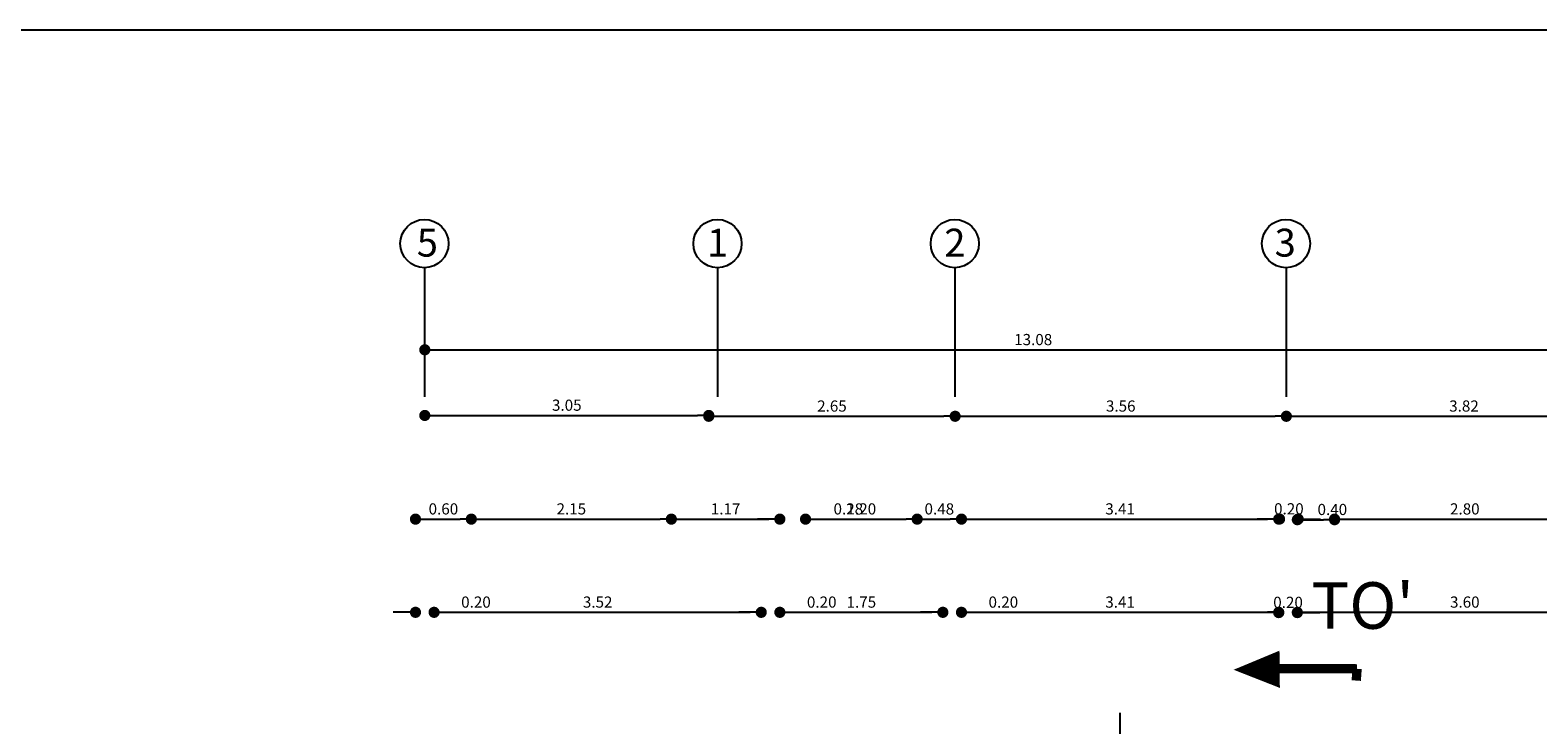
# Model space of a CAD drawing. Units: millimetres. Extents: x -155.5 to -71.4, y 511.6 to 571.2.
# Drawn here: x -131.2 to -114.9, y 563.7 to 571.2 of the extents above; entities that cross this region are included whole.
import ezdxf

# ---------------------------------------------------------------- set-up
doc = ezdxf.new("R2010")
doc.units = ezdxf.units.MM
doc.linetypes.add('HIDDEN', pattern=[0.375, 0.25, -0.125])
for name, color, linetype in [('CORTE', 7, 'Continuous'), ('dim-ejes', 1, 'Continuous'), ('DIMENSIONES', 1, 'Continuous'), ('EJES', 1, 'Continuous'), ('FACHADA', 6, 'Continuous'), ('TEXTO', 4, 'Continuous')]:
    doc.layers.add(name, color=color, linetype=linetype)
doc.styles.add('ARIAL', font='arial.ttf')
doc.styles.add('ARIAL BLACK', font='txt')
doc.dimstyles.new('D1', dxfattribs={"dimtxt": 0.12, "dimasz": 0.12, "dimexe": 0.18, "dimexo": 0.0625, "dimgap": 0.05, "dimtad": 1, "dimzin": 0, "dimdsep": 46, "dimtxsty": 'Standard', "dimblk": 'DOT', "dimcen": 0.09, "dimse1": 1, "dimse2": 1, "dimclrd": 1, "dimclre": 1, "dimclrt": 2, "dimadec": 0, "dimazin": 0, "dimtfac": 1, "dimtofl": 0, "dimtmove": 0, "dimatfit": 3, "dimfxl": 1, "dimtolj": 1, "dimtzin": 0, "dimarcsym": 0})

# ---------------------------------------------------------------- blocks, each defined once
blk = doc.blocks.new('_DOT')
at = {"color": 0, "linetype": 'ByBlock'}
blk.add_line((-0.5, 0), (-1, 0), dxfattribs=at)
at = {"color": 0, "linetype": 'ByBlock', "const_width": 0.5}
blk.add_lwpolyline([(-0.25, 0, 1), (0.25, 0, 1)], format="xyb", close=True, dxfattribs=at)
blk = doc.blocks.new('*D74')
at = {"layer": 'Defpoints', "color": 0, "transparency": 16777216}
for p in [(-126.91, 568.084), (-113.832, 567.75), (-113.832, 565.942)]:
    blk.add_point(p, dxfattribs=at)
at = {"layer": 'dim-ejes', "color": 1, "lineweight": -2, "transparency": 16777216}
blk.add_line((-126.79, 567.75), (-113.952, 567.75), dxfattribs=at)
at = {"layer": 'dim-ejes', "color": 1, "lineweight": -2, "transparency": 16777216, "xscale": 0.12, "yscale": 0.12, "zscale": 0.12, "rotation": 180}
blk.add_blockref('_DOT', (-126.91, 567.75), dxfattribs=at)
at = {"layer": 'dim-ejes', "color": 1, "lineweight": -2, "transparency": 16777216, "xscale": 0.12, "yscale": 0.12, "zscale": 0.12}
blk.add_blockref('_DOT', (-113.832, 567.75), dxfattribs=at)
at = {"layer": 'dim-ejes', "color": 2, "transparency": 16777216, "insert": (-120.371, 567.86), "char_height": 0.12, "attachment_point": 5}
blk.add_mtext('\\A1;13.08', dxfattribs=at)
blk = doc.blocks.new('*D75')
at = {"layer": 'Defpoints', "color": 0, "transparency": 16777216}
for p in [(-123.858, 567.045), (-126.91, 565.655), (-123.858, 565.638)]:
    blk.add_point(p, dxfattribs=at)
at = {"layer": 'dim-ejes', "color": 1, "lineweight": -2, "transparency": 16777216}
blk.add_line((-126.79, 567.045), (-123.978, 567.045), dxfattribs=at)
at = {"layer": 'dim-ejes', "color": 1, "lineweight": -2, "transparency": 16777216, "xscale": 0.12, "yscale": 0.12, "zscale": 0.12, "rotation": 180}
blk.add_blockref('_DOT', (-126.91, 567.045), dxfattribs=at)
at = {"layer": 'dim-ejes', "color": 1, "lineweight": -2, "transparency": 16777216, "xscale": 0.12, "yscale": 0.12, "zscale": 0.12}
blk.add_blockref('_DOT', (-123.858, 567.045), dxfattribs=at)
at = {"layer": 'dim-ejes', "color": 2, "transparency": 16777216, "insert": (-125.384, 567.155), "char_height": 0.12, "attachment_point": 5}
blk.add_mtext('\\A1;3.05', dxfattribs=at)
blk = doc.blocks.new('*D76')
at = {"layer": 'Defpoints', "color": 0, "transparency": 16777216}
for p in [(-121.21, 567.036), (-121.21, 565.887), (-123.858, 565.638)]:
    blk.add_point(p, dxfattribs=at)
at = {"layer": 'dim-ejes', "color": 1, "lineweight": -2, "transparency": 16777216}
blk.add_line((-123.738, 567.036), (-121.33, 567.036), dxfattribs=at)
at = {"layer": 'dim-ejes', "color": 1, "lineweight": -2, "transparency": 16777216, "xscale": 0.12, "yscale": 0.12, "zscale": 0.12, "rotation": 180}
blk.add_blockref('_DOT', (-123.858, 567.036), dxfattribs=at)
at = {"layer": 'dim-ejes', "color": 1, "lineweight": -2, "transparency": 16777216, "xscale": 0.12, "yscale": 0.12, "zscale": 0.12}
blk.add_blockref('_DOT', (-121.21, 567.036), dxfattribs=at)
at = {"layer": 'dim-ejes', "color": 2, "transparency": 16777216, "insert": (-122.534, 567.146), "char_height": 0.12, "attachment_point": 5}
blk.add_mtext('\\A1;2.65', dxfattribs=at)
blk = doc.blocks.new('*D77')
at = {"layer": 'Defpoints', "color": 0, "transparency": 16777216}
for p in [(-117.65, 567.036), (-121.21, 565.887), (-117.65, 565.887)]:
    blk.add_point(p, dxfattribs=at)
at = {"layer": 'dim-ejes', "color": 1, "lineweight": -2, "transparency": 16777216}
blk.add_line((-121.09, 567.036), (-117.77, 567.036), dxfattribs=at)
at = {"layer": 'dim-ejes', "color": 1, "lineweight": -2, "transparency": 16777216, "xscale": 0.12, "yscale": 0.12, "zscale": 0.12, "rotation": 180}
blk.add_blockref('_DOT', (-121.21, 567.036), dxfattribs=at)
at = {"layer": 'dim-ejes', "color": 1, "lineweight": -2, "transparency": 16777216, "xscale": 0.12, "yscale": 0.12, "zscale": 0.12}
blk.add_blockref('_DOT', (-117.65, 567.036), dxfattribs=at)
at = {"layer": 'dim-ejes', "color": 2, "transparency": 16777216, "insert": (-119.43, 567.146), "char_height": 0.12, "attachment_point": 5}
blk.add_mtext('\\A1;3.56', dxfattribs=at)
blk = doc.blocks.new('*D78')
at = {"layer": 'Defpoints', "color": 0, "transparency": 16777216}
for p in [(-113.832, 567.036), (-117.65, 565.887), (-113.832, 565.887)]:
    blk.add_point(p, dxfattribs=at)
at = {"layer": 'dim-ejes', "color": 1, "lineweight": -2, "transparency": 16777216}
blk.add_line((-117.53, 567.036), (-113.952, 567.036), dxfattribs=at)
at = {"layer": 'dim-ejes', "color": 1, "lineweight": -2, "transparency": 16777216, "xscale": 0.12, "yscale": 0.12, "zscale": 0.12, "rotation": 180}
blk.add_blockref('_DOT', (-117.65, 567.036), dxfattribs=at)
at = {"layer": 'dim-ejes', "color": 1, "lineweight": -2, "transparency": 16777216, "xscale": 0.12, "yscale": 0.12, "zscale": 0.12}
blk.add_blockref('_DOT', (-113.832, 567.036), dxfattribs=at)
at = {"layer": 'dim-ejes', "color": 2, "transparency": 16777216, "insert": (-115.741, 567.146), "char_height": 0.12, "attachment_point": 5}
blk.add_mtext('\\A1;3.82', dxfattribs=at)
blk = doc.blocks.new('*D79')
at = {"layer": 'Defpoints', "color": 0, "transparency": 16777216}
for p in [(-126.41, 565.931), (-127.01, 564.718), (-126.41, 564.718)]:
    blk.add_point(p, dxfattribs=at)
at = {"layer": 'dim-ejes', "color": 1, "lineweight": -2, "transparency": 16777216}
blk.add_line((-126.89, 565.931), (-126.53, 565.931), dxfattribs=at)
at = {"layer": 'dim-ejes', "color": 1, "lineweight": -2, "transparency": 16777216, "xscale": 0.12, "yscale": 0.12, "zscale": 0.12, "rotation": 180}
blk.add_blockref('_DOT', (-127.01, 565.931), dxfattribs=at)
at = {"layer": 'dim-ejes', "color": 1, "lineweight": -2, "transparency": 16777216, "xscale": 0.12, "yscale": 0.12, "zscale": 0.12}
blk.add_blockref('_DOT', (-126.41, 565.931), dxfattribs=at)
at = {"layer": 'dim-ejes', "color": 2, "transparency": 16777216, "insert": (-126.71, 566.041), "char_height": 0.12, "attachment_point": 5}
blk.add_mtext('\\A1;0.60', dxfattribs=at)
blk = doc.blocks.new('*D80')
at = {"layer": 'Defpoints', "color": 0, "transparency": 16777216}
for p in [(-124.26, 565.931), (-126.41, 564.718), (-124.26, 564.718)]:
    blk.add_point(p, dxfattribs=at)
at = {"layer": 'dim-ejes', "color": 1, "lineweight": -2, "transparency": 16777216}
blk.add_line((-126.29, 565.931), (-124.38, 565.931), dxfattribs=at)
at = {"layer": 'dim-ejes', "color": 1, "lineweight": -2, "transparency": 16777216, "xscale": 0.12, "yscale": 0.12, "zscale": 0.12, "rotation": 180}
blk.add_blockref('_DOT', (-126.41, 565.931), dxfattribs=at)
at = {"layer": 'dim-ejes', "color": 1, "lineweight": -2, "transparency": 16777216, "xscale": 0.12, "yscale": 0.12, "zscale": 0.12}
blk.add_blockref('_DOT', (-124.26, 565.931), dxfattribs=at)
at = {"layer": 'dim-ejes', "color": 2, "transparency": 16777216, "insert": (-125.335, 566.041), "char_height": 0.12, "attachment_point": 5}
blk.add_mtext('\\A1;2.15', dxfattribs=at)
blk = doc.blocks.new('*D81')
at = {"layer": 'Defpoints', "color": 0, "transparency": 16777216}
for p in [(-123.094, 565.931), (-124.26, 564.718), (-123.094, 564.718)]:
    blk.add_point(p, dxfattribs=at)
at = {"layer": 'dim-ejes', "color": 1, "lineweight": -2, "transparency": 16777216}
blk.add_line((-124.14, 565.931), (-123.214, 565.931), dxfattribs=at)
at = {"layer": 'dim-ejes', "color": 1, "lineweight": -2, "transparency": 16777216, "xscale": 0.12, "yscale": 0.12, "zscale": 0.12, "rotation": 180}
blk.add_blockref('_DOT', (-124.26, 565.931), dxfattribs=at)
at = {"layer": 'dim-ejes', "color": 1, "lineweight": -2, "transparency": 16777216, "xscale": 0.12, "yscale": 0.12, "zscale": 0.12}
blk.add_blockref('_DOT', (-123.094, 565.931), dxfattribs=at)
at = {"layer": 'dim-ejes', "color": 2, "transparency": 16777216, "insert": (-123.677, 566.041), "char_height": 0.12, "attachment_point": 5}
blk.add_mtext('\\A1;1.17', dxfattribs=at)
blk = doc.blocks.new('*D82')
at = {"layer": 'Defpoints', "color": 0, "transparency": 16777216}
for p in [(-122.818, 565.931), (-122.818, 565.249), (-123.094, 564.718)]:
    blk.add_point(p, dxfattribs=at)
at = {"layer": 'dim-ejes', "color": 1, "lineweight": -2, "transparency": 16777216}
for p, q in [((-123.214, 565.931), (-123.334, 565.931)), ((-122.698, 565.931), (-122.138, 565.931))]:
    blk.add_line(p, q, dxfattribs=at)
at = {"layer": 'dim-ejes', "color": 1, "lineweight": -2, "transparency": 16777216, "xscale": 0.12, "yscale": 0.12, "zscale": 0.12}
blk.add_blockref('_DOT', (-123.094, 565.931), dxfattribs=at)
at = {"layer": 'dim-ejes', "color": 1, "lineweight": -2, "transparency": 16777216, "xscale": 0.12, "yscale": 0.12, "zscale": 0.12, "rotation": 180}
blk.add_blockref('_DOT', (-122.818, 565.931), dxfattribs=at)
at = {"layer": 'dim-ejes', "color": 2, "transparency": 16777216, "insert": (-122.358, 566.041), "char_height": 0.12, "attachment_point": 5}
blk.add_mtext('\\A1;0.28', dxfattribs=at)
blk = doc.blocks.new('*D83')
at = {"layer": 'Defpoints', "color": 0, "transparency": 16777216}
for p in [(-121.618, 565.931), (-122.818, 565.249), (-121.618, 565.249)]:
    blk.add_point(p, dxfattribs=at)
at = {"layer": 'dim-ejes', "color": 1, "lineweight": -2, "transparency": 16777216}
blk.add_line((-122.698, 565.931), (-121.738, 565.931), dxfattribs=at)
at = {"layer": 'dim-ejes', "color": 1, "lineweight": -2, "transparency": 16777216, "xscale": 0.12, "yscale": 0.12, "zscale": 0.12, "rotation": 180}
blk.add_blockref('_DOT', (-122.818, 565.931), dxfattribs=at)
at = {"layer": 'dim-ejes', "color": 1, "lineweight": -2, "transparency": 16777216, "xscale": 0.12, "yscale": 0.12, "zscale": 0.12}
blk.add_blockref('_DOT', (-121.618, 565.931), dxfattribs=at)
at = {"layer": 'dim-ejes', "color": 2, "transparency": 16777216, "insert": (-122.218, 566.041), "char_height": 0.12, "attachment_point": 5}
blk.add_mtext('\\A1;1.20', dxfattribs=at)
blk = doc.blocks.new('*D84')
at = {"layer": 'Defpoints', "color": 0, "transparency": 16777216}
for p in [(-121.142, 565.931), (-121.618, 565.249), (-121.142, 565.249)]:
    blk.add_point(p, dxfattribs=at)
at = {"layer": 'dim-ejes', "color": 1, "lineweight": -2, "transparency": 16777216}
blk.add_line((-121.498, 565.931), (-121.262, 565.931), dxfattribs=at)
at = {"layer": 'dim-ejes', "color": 1, "lineweight": -2, "transparency": 16777216, "xscale": 0.12, "yscale": 0.12, "zscale": 0.12, "rotation": 180}
blk.add_blockref('_DOT', (-121.618, 565.931), dxfattribs=at)
at = {"layer": 'dim-ejes', "color": 1, "lineweight": -2, "transparency": 16777216, "xscale": 0.12, "yscale": 0.12, "zscale": 0.12}
blk.add_blockref('_DOT', (-121.142, 565.931), dxfattribs=at)
at = {"layer": 'dim-ejes', "color": 2, "transparency": 16777216, "insert": (-121.38, 566.041), "char_height": 0.12, "attachment_point": 5}
blk.add_mtext('\\A1;0.48', dxfattribs=at)
blk = doc.blocks.new('*D85')
at = {"layer": 'Defpoints', "color": 0, "transparency": 16777216}
for p in [(-117.732, 565.931), (-121.142, 565.249), (-117.732, 565.249)]:
    blk.add_point(p, dxfattribs=at)
at = {"layer": 'dim-ejes', "color": 1, "lineweight": -2, "transparency": 16777216}
blk.add_line((-121.022, 565.931), (-117.852, 565.931), dxfattribs=at)
at = {"layer": 'dim-ejes', "color": 1, "lineweight": -2, "transparency": 16777216, "xscale": 0.12, "yscale": 0.12, "zscale": 0.12, "rotation": 180}
blk.add_blockref('_DOT', (-121.142, 565.931), dxfattribs=at)
at = {"layer": 'dim-ejes', "color": 1, "lineweight": -2, "transparency": 16777216, "xscale": 0.12, "yscale": 0.12, "zscale": 0.12}
blk.add_blockref('_DOT', (-117.732, 565.931), dxfattribs=at)
at = {"layer": 'dim-ejes', "color": 2, "transparency": 16777216, "insert": (-119.437, 566.041), "char_height": 0.12, "attachment_point": 5}
blk.add_mtext('\\A1;3.41', dxfattribs=at)
blk = doc.blocks.new('*D86')
at = {"layer": 'Defpoints', "color": 0, "transparency": 16777216}
for p in [(-117.523, 565.932), (-117.723, 564.859), (-117.523, 564.859)]:
    blk.add_point(p, dxfattribs=at)
at = {"layer": 'dim-ejes', "color": 1, "lineweight": -2, "transparency": 16777216}
for p, q in [((-117.843, 565.932), (-117.963, 565.932)), ((-117.403, 565.932), (-117.283, 565.932))]:
    blk.add_line(p, q, dxfattribs=at)
at = {"layer": 'dim-ejes', "color": 1, "lineweight": -2, "transparency": 16777216, "xscale": 0.12, "yscale": 0.12, "zscale": 0.12}
blk.add_blockref('_DOT', (-117.723, 565.932), dxfattribs=at)
at = {"layer": 'dim-ejes', "color": 1, "lineweight": -2, "transparency": 16777216, "xscale": 0.12, "yscale": 0.12, "zscale": 0.12, "rotation": 180}
blk.add_blockref('_DOT', (-117.523, 565.932), dxfattribs=at)
at = {"layer": 'dim-ejes', "color": 2, "transparency": 16777216, "insert": (-117.623, 566.042), "char_height": 0.12, "attachment_point": 5}
blk.add_mtext('\\A1;0.20', dxfattribs=at)
blk = doc.blocks.new('*D87')
at = {"layer": 'Defpoints', "color": 0, "transparency": 16777216}
for p in [(-117.132, 565.925), (-117.532, 565.088), (-117.132, 564.73)]:
    blk.add_point(p, dxfattribs=at)
at = {"layer": 'dim-ejes', "color": 1, "lineweight": -2, "transparency": 16777216}
blk.add_line((-117.412, 565.925), (-117.252, 565.925), dxfattribs=at)
at = {"layer": 'dim-ejes', "color": 1, "lineweight": -2, "transparency": 16777216, "xscale": 0.12, "yscale": 0.12, "zscale": 0.12, "rotation": 180}
blk.add_blockref('_DOT', (-117.532, 565.925), dxfattribs=at)
at = {"layer": 'dim-ejes', "color": 1, "lineweight": -2, "transparency": 16777216, "xscale": 0.12, "yscale": 0.12, "zscale": 0.12}
blk.add_blockref('_DOT', (-117.132, 565.925), dxfattribs=at)
at = {"layer": 'dim-ejes', "color": 2, "transparency": 16777216, "insert": (-117.156, 566.035), "char_height": 0.12, "attachment_point": 5}
blk.add_mtext('\\A1;0.40', dxfattribs=at)
blk = doc.blocks.new('*D88')
at = {"layer": 'Defpoints', "color": 0, "transparency": 16777216}
for p in [(-114.332, 565.931), (-117.132, 564.891), (-114.332, 564.891)]:
    blk.add_point(p, dxfattribs=at)
at = {"layer": 'dim-ejes', "color": 1, "lineweight": -2, "transparency": 16777216}
blk.add_line((-117.012, 565.931), (-114.452, 565.931), dxfattribs=at)
at = {"layer": 'dim-ejes', "color": 1, "lineweight": -2, "transparency": 16777216, "xscale": 0.12, "yscale": 0.12, "zscale": 0.12, "rotation": 180}
blk.add_blockref('_DOT', (-117.132, 565.931), dxfattribs=at)
at = {"layer": 'dim-ejes', "color": 1, "lineweight": -2, "transparency": 16777216, "xscale": 0.12, "yscale": 0.12, "zscale": 0.12}
blk.add_blockref('_DOT', (-114.332, 565.931), dxfattribs=at)
at = {"layer": 'dim-ejes', "color": 2, "transparency": 16777216, "insert": (-115.732, 566.041), "char_height": 0.12, "attachment_point": 5}
blk.add_mtext('\\A1;2.80', dxfattribs=at)
blk = doc.blocks.new('*D90')
at = {"layer": 'Defpoints', "color": 0, "transparency": 16777216}
for p in [(-126.81, 564.93), (-127.01, 563.73), (-126.81, 563.73)]:
    blk.add_point(p, dxfattribs=at)
at = {"layer": 'dim-ejes', "color": 1, "lineweight": -2, "transparency": 16777216}
for p, q in [((-127.13, 564.93), (-127.25, 564.93)), ((-126.69, 564.93), (-126.15, 564.93))]:
    blk.add_line(p, q, dxfattribs=at)
at = {"layer": 'dim-ejes', "color": 1, "lineweight": -2, "transparency": 16777216, "xscale": 0.12, "yscale": 0.12, "zscale": 0.12}
blk.add_blockref('_DOT', (-127.01, 564.93), dxfattribs=at)
at = {"layer": 'dim-ejes', "color": 1, "lineweight": -2, "transparency": 16777216, "xscale": 0.12, "yscale": 0.12, "zscale": 0.12, "rotation": 180}
blk.add_blockref('_DOT', (-126.81, 564.93), dxfattribs=at)
at = {"layer": 'dim-ejes', "color": 2, "transparency": 16777216, "insert": (-126.36, 565.04), "char_height": 0.12, "attachment_point": 5}
blk.add_mtext('\\A1;0.20', dxfattribs=at)
blk = doc.blocks.new('*D91')
at = {"layer": 'Defpoints', "color": 0, "transparency": 16777216}
for p in [(-123.294, 564.93), (-126.81, 563.73), (-123.294, 563.73)]:
    blk.add_point(p, dxfattribs=at)
at = {"layer": 'dim-ejes', "color": 1, "lineweight": -2, "transparency": 16777216}
blk.add_line((-126.69, 564.93), (-123.414, 564.93), dxfattribs=at)
at = {"layer": 'dim-ejes', "color": 1, "lineweight": -2, "transparency": 16777216, "xscale": 0.12, "yscale": 0.12, "zscale": 0.12, "rotation": 180}
blk.add_blockref('_DOT', (-126.81, 564.93), dxfattribs=at)
at = {"layer": 'dim-ejes', "color": 1, "lineweight": -2, "transparency": 16777216, "xscale": 0.12, "yscale": 0.12, "zscale": 0.12}
blk.add_blockref('_DOT', (-123.294, 564.93), dxfattribs=at)
at = {"layer": 'dim-ejes', "color": 2, "transparency": 16777216, "insert": (-125.052, 565.04), "char_height": 0.12, "attachment_point": 5}
blk.add_mtext('\\A1;3.52', dxfattribs=at)
blk = doc.blocks.new('*D92')
at = {"layer": 'Defpoints', "color": 0, "transparency": 16777216}
for p in [(-123.094, 564.93), (-123.294, 563.73), (-123.094, 563.73)]:
    blk.add_point(p, dxfattribs=at)
at = {"layer": 'dim-ejes', "color": 1, "lineweight": -2, "transparency": 16777216}
for p, q in [((-123.414, 564.93), (-123.534, 564.93)), ((-122.974, 564.93), (-122.434, 564.93))]:
    blk.add_line(p, q, dxfattribs=at)
at = {"layer": 'dim-ejes', "color": 1, "lineweight": -2, "transparency": 16777216, "xscale": 0.12, "yscale": 0.12, "zscale": 0.12}
blk.add_blockref('_DOT', (-123.294, 564.93), dxfattribs=at)
at = {"layer": 'dim-ejes', "color": 1, "lineweight": -2, "transparency": 16777216, "xscale": 0.12, "yscale": 0.12, "zscale": 0.12, "rotation": 180}
blk.add_blockref('_DOT', (-123.094, 564.93), dxfattribs=at)
at = {"layer": 'dim-ejes', "color": 2, "transparency": 16777216, "insert": (-122.644, 565.04), "char_height": 0.12, "attachment_point": 5}
blk.add_mtext('\\A1;0.20', dxfattribs=at)
blk = doc.blocks.new('*D93')
at = {"layer": 'Defpoints', "color": 0, "transparency": 16777216}
for p in [(-121.342, 564.93), (-121.342, 564.255), (-123.094, 563.73)]:
    blk.add_point(p, dxfattribs=at)
at = {"layer": 'dim-ejes', "color": 1, "lineweight": -2, "transparency": 16777216}
blk.add_line((-122.974, 564.93), (-121.462, 564.93), dxfattribs=at)
at = {"layer": 'dim-ejes', "color": 1, "lineweight": -2, "transparency": 16777216, "xscale": 0.12, "yscale": 0.12, "zscale": 0.12, "rotation": 180}
blk.add_blockref('_DOT', (-123.094, 564.93), dxfattribs=at)
at = {"layer": 'dim-ejes', "color": 1, "lineweight": -2, "transparency": 16777216, "xscale": 0.12, "yscale": 0.12, "zscale": 0.12}
blk.add_blockref('_DOT', (-121.342, 564.93), dxfattribs=at)
at = {"layer": 'dim-ejes', "color": 2, "transparency": 16777216, "insert": (-122.218, 565.04), "char_height": 0.12, "attachment_point": 5}
blk.add_mtext('\\A1;1.75', dxfattribs=at)
blk = doc.blocks.new('*D94')
at = {"layer": 'Defpoints', "color": 0, "transparency": 16777216}
for p in [(-121.142, 564.93), (-121.342, 564.255), (-121.142, 564.355)]:
    blk.add_point(p, dxfattribs=at)
at = {"layer": 'dim-ejes', "color": 1, "lineweight": -2, "transparency": 16777216}
for p, q in [((-121.462, 564.93), (-121.582, 564.93)), ((-121.022, 564.93), (-120.482, 564.93))]:
    blk.add_line(p, q, dxfattribs=at)
at = {"layer": 'dim-ejes', "color": 1, "lineweight": -2, "transparency": 16777216, "xscale": 0.12, "yscale": 0.12, "zscale": 0.12}
blk.add_blockref('_DOT', (-121.342, 564.93), dxfattribs=at)
at = {"layer": 'dim-ejes', "color": 1, "lineweight": -2, "transparency": 16777216, "xscale": 0.12, "yscale": 0.12, "zscale": 0.12, "rotation": 180}
blk.add_blockref('_DOT', (-121.142, 564.93), dxfattribs=at)
at = {"layer": 'dim-ejes', "color": 2, "transparency": 16777216, "insert": (-120.692, 565.04), "char_height": 0.12, "attachment_point": 5}
blk.add_mtext('\\A1;0.20', dxfattribs=at)
blk = doc.blocks.new('*D95')
at = {"layer": 'Defpoints', "color": 0, "transparency": 16777216}
for p in [(-117.732, 564.93), (-121.142, 564.355), (-117.732, 564.355)]:
    blk.add_point(p, dxfattribs=at)
at = {"layer": 'dim-ejes', "color": 1, "lineweight": -2, "transparency": 16777216}
blk.add_line((-121.022, 564.93), (-117.852, 564.93), dxfattribs=at)
at = {"layer": 'dim-ejes', "color": 1, "lineweight": -2, "transparency": 16777216, "xscale": 0.12, "yscale": 0.12, "zscale": 0.12, "rotation": 180}
blk.add_blockref('_DOT', (-121.142, 564.93), dxfattribs=at)
at = {"layer": 'dim-ejes', "color": 1, "lineweight": -2, "transparency": 16777216, "xscale": 0.12, "yscale": 0.12, "zscale": 0.12}
blk.add_blockref('_DOT', (-117.732, 564.93), dxfattribs=at)
at = {"layer": 'dim-ejes', "color": 2, "transparency": 16777216, "insert": (-119.437, 565.04), "char_height": 0.12, "attachment_point": 5}
blk.add_mtext('\\A1;3.41', dxfattribs=at)
blk = doc.blocks.new('*D96')
at = {"layer": 'Defpoints', "color": 0, "transparency": 16777216}
for p in [(-117.532, 564.927), (-117.732, 564.032), (-117.532, 564.032)]:
    blk.add_point(p, dxfattribs=at)
at = {"layer": 'dim-ejes', "color": 1, "lineweight": -2, "transparency": 16777216}
for p, q in [((-117.852, 564.927), (-117.972, 564.927)), ((-117.412, 564.927), (-117.292, 564.927))]:
    blk.add_line(p, q, dxfattribs=at)
at = {"layer": 'dim-ejes', "color": 1, "lineweight": -2, "transparency": 16777216, "xscale": 0.12, "yscale": 0.12, "zscale": 0.12}
blk.add_blockref('_DOT', (-117.732, 564.927), dxfattribs=at)
at = {"layer": 'dim-ejes', "color": 1, "lineweight": -2, "transparency": 16777216, "xscale": 0.12, "yscale": 0.12, "zscale": 0.12, "rotation": 180}
blk.add_blockref('_DOT', (-117.532, 564.927), dxfattribs=at)
at = {"layer": 'dim-ejes', "color": 2, "transparency": 16777216, "insert": (-117.632, 565.037), "char_height": 0.12, "attachment_point": 5}
blk.add_mtext('\\A1;0.20', dxfattribs=at)
blk = doc.blocks.new('*D97')
at = {"layer": 'Defpoints', "color": 0, "transparency": 16777216}
for p in [(-113.932, 564.93), (-117.532, 564.355), (-113.932, 563.997)]:
    blk.add_point(p, dxfattribs=at)
at = {"layer": 'dim-ejes', "color": 1, "lineweight": -2, "transparency": 16777216}
blk.add_line((-117.412, 564.93), (-114.052, 564.93), dxfattribs=at)
at = {"layer": 'dim-ejes', "color": 1, "lineweight": -2, "transparency": 16777216, "xscale": 0.12, "yscale": 0.12, "zscale": 0.12, "rotation": 180}
blk.add_blockref('_DOT', (-117.532, 564.93), dxfattribs=at)
at = {"layer": 'dim-ejes', "color": 1, "lineweight": -2, "transparency": 16777216, "xscale": 0.12, "yscale": 0.12, "zscale": 0.12}
blk.add_blockref('_DOT', (-113.932, 564.93), dxfattribs=at)
at = {"layer": 'dim-ejes', "color": 2, "transparency": 16777216, "insert": (-115.732, 565.04), "char_height": 0.12, "attachment_point": 5}
blk.add_mtext('\\A1;3.60', dxfattribs=at)

msp = doc.modelspace()

# ---------------------------------------------------------------- linework, layer by layer
at = {"layer": 'CORTE'}
msp.add_lwpolyline([(-117.722, 564.318, 0.4, 0, 0), (-118.217, 564.313, 0, 0, 0)], format="xyseb", dxfattribs=at)
at = {"layer": 'CORTE', "const_width": 0.1}
for points in [[(-116.89, 564.323), (-117.722, 564.325)], [(-116.89, 564.323), (-116.899, 564.197)]]:
    msp.add_lwpolyline(points, dxfattribs=at)
at = {"layer": 'DIMENSIONES'}
for p, q in [((-126.91, 567.245), (-126.91, 568.632)), ((-123.76, 567.245), (-123.76, 568.632)), ((-121.21, 567.245), (-121.21, 568.632)), ((-117.65, 567.245), (-117.65, 568.632))]:
    msp.add_line(p, q, dxfattribs=at)
at = {"layer": 'EJES', "linetype": 'HIDDEN'}
msp.add_line((-119.437, 561.726), (-119.437, 563.925), dxfattribs=at)
at = {"layer": 'FACHADA', "ltscale": 0.075}
msp.add_lwpolyline([(-155.523, 511.584), (-71.423, 511.584), (-71.423, 571.184), (-155.523, 571.184), (-155.523, 511.584)], dxfattribs=at)
at = {"layer": 'TEXTO', "color": 2}
for centre in [(-126.914, 568.891), (-123.764, 568.891), (-121.214, 568.891), (-117.654, 568.891)]:
    msp.add_circle(centre, 0.259, dxfattribs=at)

# ---------------------------------------------------------------- texts
at = {"layer": 'CORTE', "style": 'ARIAL BLACK'}
msp.add_text("TO'", height=0.5, rotation=0.0011, dxfattribs=at).set_placement((-117.382, 564.753, 1))
at = {"layer": 'TEXTO', "color": 2, "style": 'ARIAL'}
for s, p in [('5', (-126.996, 568.751, 1)), ('1', (-123.876, 568.751, 1)), ('2', (-121.326, 568.751, 1)), ('3', (-117.776, 568.751, 1))]:
    msp.add_text(s, height=0.3, rotation=0.0011, dxfattribs=at).set_placement(p)

# ---------------------------------------------------------------- dimensions: what is measured, and where the dimension line sits
at = {"layer": 'dim-ejes'}
for base, p1, p2, picture, middle in [((-113.832, 567.75), (-126.91, 568.084), (-113.832, 565.942), '*D74', (-120.371, 567.86)), ((-123.858, 567.045), (-126.91, 565.655), (-123.858, 565.638), '*D75', (-125.384, 567.155)), ((-121.21, 567.036), (-123.858, 565.638), (-121.21, 565.887), '*D76', (-122.534, 567.146)), ((-117.65, 567.036), (-121.21, 565.887), (-117.65, 565.887), '*D77', (-119.43, 567.146)), ((-113.832, 567.036), (-117.65, 565.887), (-113.832, 565.887), '*D78', (-115.741, 567.146)), ((-126.41, 565.931), (-127.01, 564.718), (-126.41, 564.718), '*D79', (-126.71, 566.041)), ((-124.26, 565.931), (-126.41, 564.718), (-124.26, 564.718), '*D80', (-125.335, 566.041)), ((-123.094, 565.931), (-124.26, 564.718), (-123.094, 564.718), '*D81', (-123.677, 566.041)), ((-122.818, 565.931), (-123.094, 564.718), (-122.818, 565.249), '*D82', (-122.358, 566.041)), ((-121.618, 565.931), (-122.818, 565.249), (-121.618, 565.249), '*D83', (-122.218, 566.041)), ((-121.142, 565.931), (-121.618, 565.249), (-121.142, 565.249), '*D84', (-121.38, 566.041)), ((-117.732, 565.931), (-121.142, 565.249), (-117.732, 565.249), '*D85', (-119.437, 566.041)), ((-114.332, 565.931), (-117.132, 564.891), (-114.332, 564.891), '*D88', (-115.732, 566.041)), ((-126.81, 564.93), (-127.01, 563.73), (-126.81, 563.73), '*D90', (-126.36, 565.04)), ((-123.294, 564.93), (-126.81, 563.73), (-123.294, 563.73), '*D91', (-125.052, 565.04)), ((-123.094, 564.93), (-123.294, 563.73), (-123.094, 563.73), '*D92', (-122.644, 565.04)), ((-121.342, 564.93), (-123.094, 563.73), (-121.342, 564.255), '*D93', (-122.218, 565.04)), ((-121.142, 564.93), (-121.342, 564.255), (-121.142, 564.355), '*D94', (-120.692, 565.04)), ((-117.732, 564.93), (-121.142, 564.355), (-117.732, 564.355), '*D95', (-119.437, 565.04)), ((-113.932, 564.93), (-117.532, 564.355), (-113.932, 563.997), '*D97', (-115.732, 565.04))]:
    dim = msp.add_linear_dim(base=base, p1=p1, p2=p2, dimstyle='D1', dxfattribs=at)
    dim.commit()
    dim.dimension.update_dxf_attribs({"geometry": picture, "text_midpoint": middle})
for base, p1, p2, picture, middle in [((-117.523, 565.932), (-117.723, 564.859), (-117.523, 564.859), '*D86', (-117.623, 565.932)), ((-117.132, 565.925), (-117.532, 565.088), (-117.132, 564.73), '*D87', (-117.156, 565.925)), ((-117.532, 564.927), (-117.732, 564.032), (-117.532, 564.032), '*D96', (-117.632, 564.927))]:
    dim = msp.add_linear_dim(base=base, p1=p1, p2=p2, dimstyle='D1', dxfattribs=at)
    dim.commit()
    dim.dimension.update_dxf_attribs({"geometry": picture, "text_midpoint": middle, "dimtype": 128})

doc.saveas('drawing.dxf')
